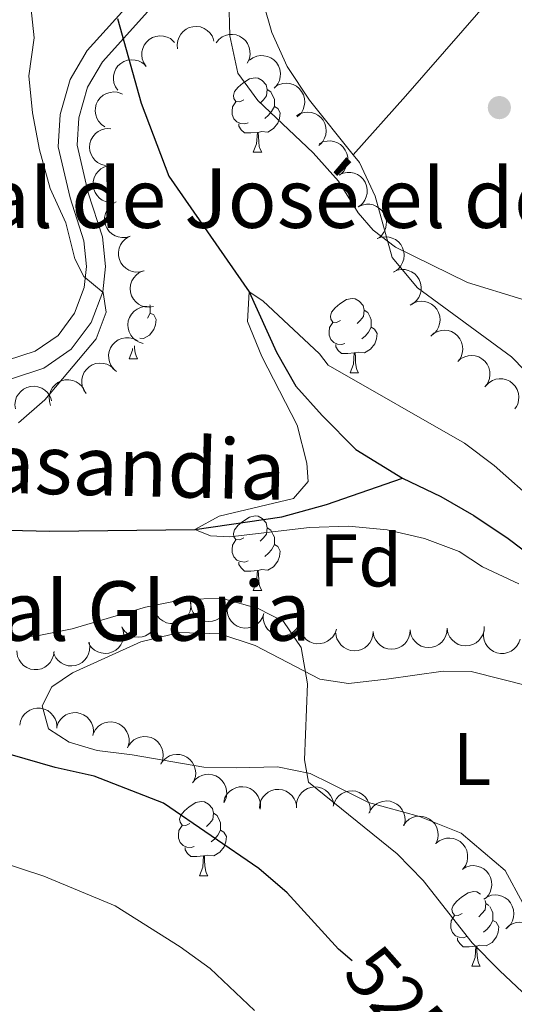
# Model space of a CAD drawing. Units: metres. Extents: x 624191 to 628699, y 703907 to 706957.
# Drawn here: x 625252 to 625319, y 704514 to 704646 of the extents above; entities that cross this region are included whole.
import ezdxf
from ezdxf.enums import TextEntityAlignment as Align

# ---------------------------------------------------------------- set-up
doc = ezdxf.new("R2010")
doc.units = ezdxf.units.M
doc.header["$MEASUREMENT"] = 0
doc.linetypes.add('DGN Style 3', pattern=[78.89798, 56.3557, -22.54228])
for name, color, linetype, lineweight in [('Carátula', 7, 'Continuous', 0), ('Elementos auxiliares', 7, 'Continuous', 0), ('Entidades rústicas y varios', 7, 'Continuous', 0), ('Hidrografía', 7, 'Continuous', 0), ('Relieve y altimetría', 7, 'Continuous', 0), ('Textos de rotulación', 7, 'Continuous', 0), ('Viales y ferrocarril', 7, 'Continuous', 0)]:
    doc.layers.add(name, color=color, linetype=linetype, lineweight=lineweight)
doc.styles.add('Style-Arial', font='txt')
doc.styles.add('Style-Arial Narrow', font='txt')
doc.styles.add('Style-Helvetica-Narrow-Oblique', font='txt')
doc.styles.add('Style-Times New Roman', font='txt')
doc.styles.add('Style-timesi', font='timesi.shx', dxfattribs={"bigfont": 'timesibig.shx'})

# ---------------------------------------------------------------- blocks, each defined once
blk = doc.blocks.new('5PATER_24')
at = {"layer": 'Relieve y altimetría', "linetype": 'Continuous', "lineweight": 0}
h = blk.add_hatch(color=250, dxfattribs=at)
edge = h.paths.add_edge_path()
edge.add_ellipse((0, 0), major_axis=(-1.1, -1.11), ratio=0.999422, start_angle=0, end_angle=360)

msp = doc.modelspace()

# ---------------------------------------------------------------- linework, layer by layer
at = {"layer": 'Carátula', "color": 7, "linetype": 'Continuous', "lineweight": 0}
msp.add_3dface([(624244.935, 703906.748), (628699.193, 703987.771), (628645.177, 706957.292), (624190.919, 706876.268)], dxfattribs=at)
at = {"layer": 'Elementos auxiliares', "color": 250, "linetype": 'Continuous', "lineweight": 0}
msp.add_3dface([(625068.43, 706629.73), (628492.24, 706692.04), (628534.9, 704378.77), (625109.95, 704316.47)], dxfattribs=at)
at = {"layer": 'Entidades rústicas y varios', "color": 92, "linetype": 'Continuous', "lineweight": 0, "flags": 128}
for points, elevation in [([(625273.74, 704642.395), (625273.681, 704642.954), (625273.764, 704643.535), (625273.928, 704643.988), (625274.159, 704644.369), (625274.48, 704644.743), (625274.869, 704645.045), (625275.308, 704645.263), (625275.795, 704645.386), (625276.302, 704645.418), (625276.804, 704645.344), (625277.319, 704645.148), (625277.714, 704644.889), (625278.078, 704644.554), (625278.375, 704644.161), (625278.53, 704643.812), (625278.63, 704643.437)], 524.308), ([(625269.49, 704640.041), (625269.176, 704640.507), (625268.977, 704641.058), (625268.909, 704641.535), (625268.935, 704641.98), (625269.042, 704642.461), (625269.243, 704642.91), (625269.529, 704643.309), (625269.902, 704643.646), (625270.333, 704643.913), (625270.811, 704644.083), (625271.358, 704644.151), (625271.829, 704644.108), (625272.308, 704643.983), (625272.755, 704643.776), (625273.055, 704643.541), (625273.319, 704643.256)], 524.308), ([(625278.919, 704643.232), (625279.278, 704643.665), (625279.75, 704644.011), (625280.189, 704644.211), (625280.623, 704644.311), (625281.115, 704644.344), (625281.603, 704644.277), (625282.066, 704644.115), (625282.494, 704643.853), (625282.872, 704643.514), (625283.17, 704643.103), (625283.389, 704642.597), (625283.48, 704642.133), (625283.496, 704641.639), (625283.422, 704641.152), (625283.281, 704640.798), (625283.083, 704640.464)], 524.308), ([(625283.426, 704640.862), (625283.883, 704641.189), (625284.429, 704641.402), (625284.904, 704641.483), (625285.35, 704641.469), (625285.833, 704641.375), (625286.287, 704641.185), (625286.694, 704640.91), (625287.041, 704640.546), (625287.318, 704640.122), (625287.501, 704639.649), (625287.584, 704639.103), (625287.553, 704638.632), (625287.441, 704638.15), (625287.245, 704637.698), (625287.018, 704637.392), (625286.741, 704637.12)], 524.364), ([(625265.661, 704636.826), (625265.347, 704637.292), (625265.148, 704637.843), (625265.08, 704638.32), (625265.106, 704638.765), (625265.213, 704639.246), (625265.414, 704639.695), (625265.7, 704640.094), (625266.073, 704640.431), (625266.504, 704640.697), (625266.982, 704640.868), (625267.529, 704640.936), (625268, 704640.893), (625268.479, 704640.768), (625268.926, 704640.56), (625269.226, 704640.325), (625269.49, 704640.041)], 524.308), ([(625286.853, 704637.266), (625287.335, 704637.555), (625287.896, 704637.723), (625288.377, 704637.766), (625288.819, 704637.716), (625289.294, 704637.582), (625289.731, 704637.356), (625290.114, 704637.049), (625290.43, 704636.659), (625290.673, 704636.213), (625290.817, 704635.727), (625290.855, 704635.177), (625290.786, 704634.709), (625290.636, 704634.238), (625290.404, 704633.803), (625290.153, 704633.517), (625289.855, 704633.268)], 525.002), ([(625263.923, 704631.896), (625263.461, 704632.216), (625263.076, 704632.658), (625262.839, 704633.078), (625262.702, 704633.502), (625262.627, 704633.989), (625262.652, 704634.48), (625262.774, 704634.956), (625262.999, 704635.405), (625263.304, 704635.81), (625263.688, 704636.142), (625264.173, 704636.404), (625264.627, 704636.535), (625265.119, 704636.592), (625265.61, 704636.561), (625265.975, 704636.451), (625266.325, 704636.282)], 524.308), ([(625289.761, 704633.392), (625290.243, 704633.681), (625290.805, 704633.849), (625291.285, 704633.892), (625291.728, 704633.842), (625292.202, 704633.708), (625292.639, 704633.483), (625293.022, 704633.175), (625293.339, 704632.785), (625293.581, 704632.34), (625293.725, 704631.853), (625293.764, 704631.303), (625293.695, 704630.835), (625293.544, 704630.364), (625293.312, 704629.929), (625293.061, 704629.643), (625292.763, 704629.394)], 526.241), ([(625264.021, 704626.681), (625263.476, 704626.818), (625262.96, 704627.094), (625262.59, 704627.403), (625262.311, 704627.751), (625262.069, 704628.181), (625261.919, 704628.649), (625261.864, 704629.137), (625261.916, 704629.637), (625262.059, 704630.124), (625262.3, 704630.57), (625262.661, 704630.987), (625263.04, 704631.269), (625263.48, 704631.497), (625263.95, 704631.641), (625264.331, 704631.667), (625264.718, 704631.633)], 524.308), ([(625292.801, 704629.604), (625293.302, 704629.859), (625293.873, 704629.989), (625294.355, 704629.999), (625294.793, 704629.919), (625295.258, 704629.753), (625295.679, 704629.498), (625296.04, 704629.166), (625296.329, 704628.755), (625296.54, 704628.294), (625296.651, 704627.799), (625296.652, 704627.247), (625296.551, 704626.785), (625296.369, 704626.325), (625296.108, 704625.908), (625295.838, 704625.639), (625295.524, 704625.411)], 527.452), ([(625265.153, 704621.714), (625264.591, 704621.705), (625264.02, 704621.838), (625263.583, 704622.04), (625263.224, 704622.305), (625262.879, 704622.657), (625262.612, 704623.07), (625262.433, 704623.527), (625262.354, 704624.023), (625262.365, 704624.53), (625262.483, 704625.024), (625262.724, 704625.52), (625263.016, 704625.891), (625263.382, 704626.225), (625263.799, 704626.486), (625264.16, 704626.61), (625264.542, 704626.677)], 524.308), ([(625295.51, 704625.418), (625296.02, 704625.655), (625296.596, 704625.765), (625297.078, 704625.757), (625297.513, 704625.662), (625297.971, 704625.48), (625298.383, 704625.211), (625298.732, 704624.866), (625299.006, 704624.445), (625299.202, 704623.976), (625299.294, 704623.478), (625299.276, 704622.927), (625299.159, 704622.469), (625298.96, 704622.015), (625298.685, 704621.607), (625298.406, 704621.348), (625298.083, 704621.131)], 527.703), ([(625267.332, 704617.157), (625266.791, 704617.004), (625266.206, 704616.987), (625265.731, 704617.071), (625265.316, 704617.234), (625264.893, 704617.486), (625264.529, 704617.818), (625264.239, 704618.214), (625264.036, 704618.673), (625263.917, 704619.167), (625263.905, 704619.674), (625264.011, 704620.215), (625264.199, 704620.649), (625264.467, 704621.065), (625264.803, 704621.424), (625265.121, 704621.635), (625265.473, 704621.798)], 524.419), ([(625298.083, 704621.131), (625298.593, 704621.368), (625299.169, 704621.478), (625299.651, 704621.47), (625300.086, 704621.375), (625300.544, 704621.193), (625300.956, 704620.923), (625301.305, 704620.579), (625301.579, 704620.158), (625301.775, 704619.689), (625301.868, 704619.191), (625301.849, 704618.639), (625301.732, 704618.181), (625301.533, 704617.728), (625301.258, 704617.32), (625300.979, 704617.061), (625300.657, 704616.844)], 527.709), ([(625269.19, 704612.517), (625268.65, 704612.364), (625268.064, 704612.347), (625267.589, 704612.431), (625267.175, 704612.595), (625266.751, 704612.847), (625266.388, 704613.178), (625266.098, 704613.575), (625265.894, 704614.034), (625265.775, 704614.527), (625265.763, 704615.034), (625265.869, 704615.575), (625266.057, 704616.009), (625266.325, 704616.425), (625266.662, 704616.784), (625266.979, 704616.996), (625267.331, 704617.159)], 524.565), ([(625300.641, 704616.84), (625301.167, 704617.037), (625301.75, 704617.102), (625302.23, 704617.057), (625302.656, 704616.927), (625303.099, 704616.711), (625303.488, 704616.41), (625303.81, 704616.039), (625304.05, 704615.598), (625304.209, 704615.116), (625304.262, 704614.611), (625304.201, 704614.063), (625304.049, 704613.616), (625303.816, 704613.179), (625303.51, 704612.794), (625303.211, 704612.557), (625302.873, 704612.366)], 527.56), ([(625270.474, 704607.688), (625269.918, 704607.606), (625269.335, 704607.665), (625268.875, 704607.809), (625268.485, 704608.024), (625268.097, 704608.329), (625267.779, 704608.705), (625267.543, 704609.135), (625267.4, 704609.616), (625267.346, 704610.121), (625267.398, 704610.625), (625267.573, 704611.148), (625267.816, 704611.554), (625268.135, 704611.932), (625268.515, 704612.245), (625268.856, 704612.414), (625269.227, 704612.53)], 524.647), ([(625302.806, 704612.346), (625303.319, 704612.577), (625303.896, 704612.679), (625304.378, 704612.666), (625304.812, 704612.564), (625305.268, 704612.377), (625305.676, 704612.102), (625306.02, 704611.753), (625306.289, 704611.328), (625306.478, 704610.858), (625306.565, 704610.358), (625306.539, 704609.807), (625306.417, 704609.35), (625306.212, 704608.9), (625305.932, 704608.495), (625305.649, 704608.239), (625305.324, 704608.027)], 527.199), ([(625305.072, 704607.895), (625305.551, 704608.189), (625306.11, 704608.365), (625306.59, 704608.414), (625307.033, 704608.369), (625307.509, 704608.242), (625307.949, 704608.022), (625308.336, 704607.72), (625308.657, 704607.333), (625308.906, 704606.891), (625309.056, 704606.406), (625309.101, 704605.857), (625309.038, 704605.388), (625308.893, 704604.915), (625308.668, 704604.477), (625308.42, 704604.188), (625308.125, 704603.935)], 526.642), ([(625269.108, 704602.739), (625268.567, 704602.892), (625268.059, 704603.184), (625267.698, 704603.504), (625267.431, 704603.86), (625267.202, 704604.297), (625267.066, 704604.77), (625267.026, 704605.259), (625267.093, 704605.757), (625267.25, 704606.239), (625267.505, 704606.678), (625267.879, 704607.084), (625268.266, 704607.355), (625268.712, 704607.569), (625269.187, 704607.699), (625269.568, 704607.713), (625269.954, 704607.667)], 524.647), ([(625307.833, 704603.727), (625308.258, 704604.095), (625308.781, 704604.359), (625309.246, 704604.485), (625309.691, 704604.513), (625310.182, 704604.465), (625310.652, 704604.319), (625311.082, 704604.083), (625311.462, 704603.754), (625311.779, 704603.358), (625312.005, 704602.904), (625312.139, 704602.369), (625312.153, 704601.897), (625312.087, 704601.406), (625311.935, 704600.938), (625311.738, 704600.612), (625311.488, 704600.314)], 526.01), ([(625265.49, 704598.953), (625265.067, 704599.322), (625264.732, 704599.803), (625264.543, 704600.246), (625264.453, 704600.683), (625264.433, 704601.175), (625264.512, 704601.661), (625264.685, 704602.12), (625264.958, 704602.542), (625265.306, 704602.911), (625265.724, 704603.199), (625266.235, 704603.406), (625266.701, 704603.485), (625267.196, 704603.488), (625267.681, 704603.403), (625268.031, 704603.253), (625268.361, 704603.047)], 524.647), ([(625311.488, 704600.314), (625311.912, 704600.683), (625312.435, 704600.947), (625312.901, 704601.072), (625313.346, 704601.1), (625313.836, 704601.052), (625314.306, 704600.906), (625314.737, 704600.671), (625315.116, 704600.342), (625315.433, 704599.945), (625315.66, 704599.491), (625315.794, 704598.957), (625315.807, 704598.484), (625315.741, 704597.994), (625315.589, 704597.525), (625315.392, 704597.199), (625315.142, 704596.902)], 526.003), ([(625261.406, 704595.972), (625261.091, 704596.437), (625260.891, 704596.988), (625260.821, 704597.465), (625260.847, 704597.91), (625260.953, 704598.392), (625261.153, 704598.841), (625261.438, 704599.241), (625261.81, 704599.578), (625262.241, 704599.846), (625262.719, 704600.017), (625263.266, 704600.086), (625263.737, 704600.044), (625264.216, 704599.92), (625264.663, 704599.714), (625264.963, 704599.479), (625265.229, 704599.195)], 524.782), ([(625256.621, 704594.359), (625256.456, 704594.896), (625256.427, 704595.481), (625256.501, 704595.958), (625256.656, 704596.376), (625256.899, 704596.804), (625257.223, 704597.175), (625257.613, 704597.473), (625258.068, 704597.686), (625258.558, 704597.815), (625259.065, 704597.838), (625259.608, 704597.744), (625260.046, 704597.565), (625260.467, 704597.305), (625260.834, 704596.977), (625261.052, 704596.664), (625261.222, 704596.315)], 525.234), ([(625315.26, 704597.038), (625315.655, 704597.437), (625316.157, 704597.739), (625316.612, 704597.899), (625317.053, 704597.96), (625317.546, 704597.949), (625318.026, 704597.839), (625318.473, 704597.636), (625318.876, 704597.336), (625319.222, 704596.965), (625319.482, 704596.529), (625319.655, 704596.006), (625319.704, 704595.536), (625319.675, 704595.042), (625319.559, 704594.563), (625319.386, 704594.223), (625319.159, 704593.908)], 526.003), ([(625251.876, 704593.927), (625251.812, 704594.486), (625251.89, 704595.067), (625252.049, 704595.522), (625252.278, 704595.904), (625252.595, 704596.282), (625252.981, 704596.587), (625253.418, 704596.809), (625253.904, 704596.936), (625254.41, 704596.974), (625254.913, 704596.904), (625255.43, 704596.712), (625255.827, 704596.456), (625256.195, 704596.125), (625256.495, 704595.735), (625256.653, 704595.388), (625256.756, 704595.013)], 526.343), ([(625275.519, 704567.816), (625275.533, 704567.254), (625275.404, 704566.682), (625275.205, 704566.243), (625274.943, 704565.882), (625274.594, 704565.535), (625274.182, 704565.265), (625273.727, 704565.083), (625273.231, 704564.999), (625272.724, 704565.007), (625272.229, 704565.121), (625271.732, 704565.358), (625271.358, 704565.649), (625271.022, 704566.012), (625270.758, 704566.427), (625270.632, 704566.787), (625270.561, 704567.169)], 525.315), ([(625280.455, 704567.367), (625280.304, 704566.825), (625280.013, 704566.316), (625279.695, 704565.955), (625279.339, 704565.686), (625278.903, 704565.455), (625278.431, 704565.318), (625277.942, 704565.276), (625277.444, 704565.341), (625276.961, 704565.497), (625276.521, 704565.75), (625276.114, 704566.122), (625275.842, 704566.509), (625275.626, 704566.954), (625275.495, 704567.429), (625275.479, 704567.81), (625275.524, 704568.195)], 525.244), ([(625285.345, 704566.375), (625285.17, 704565.841), (625284.856, 704565.347), (625284.521, 704565), (625284.153, 704564.748), (625283.707, 704564.538), (625283.229, 704564.422), (625282.739, 704564.403), (625282.244, 704564.491), (625281.769, 704564.669), (625281.342, 704564.943), (625280.952, 704565.333), (625280.698, 704565.732), (625280.503, 704566.187), (625280.394, 704566.667), (625280.396, 704567.048), (625280.458, 704567.431)], 524.986), ([(625270.697, 704566.778), (625270.889, 704566.25), (625270.949, 704565.667), (625270.9, 704565.187), (625270.768, 704564.762), (625270.547, 704564.321), (625270.243, 704563.934), (625269.87, 704563.616), (625269.427, 704563.379), (625268.944, 704563.224), (625268.439, 704563.175), (625267.891, 704563.24), (625267.445, 704563.396), (625267.01, 704563.633), (625266.627, 704563.942), (625266.393, 704564.243), (625266.204, 704564.583)], 525.671), ([(625290.233, 704565.319), (625290.057, 704564.786), (625289.743, 704564.291), (625289.408, 704563.944), (625289.041, 704563.692), (625288.595, 704563.482), (625288.117, 704563.366), (625287.626, 704563.348), (625287.131, 704563.435), (625286.656, 704563.613), (625286.229, 704563.887), (625285.84, 704564.277), (625285.585, 704564.676), (625285.391, 704565.131), (625285.281, 704565.611), (625285.283, 704565.992), (625285.345, 704566.375)], 524.986), ([(625266.225, 704564.592), (625266.417, 704564.064), (625266.477, 704563.481), (625266.428, 704563.002), (625266.296, 704562.576), (625266.075, 704562.135), (625265.771, 704561.749), (625265.398, 704561.43), (625264.955, 704561.193), (625264.472, 704561.039), (625263.967, 704560.989), (625263.419, 704561.055), (625262.973, 704561.211), (625262.538, 704561.447), (625262.155, 704561.756), (625261.921, 704562.057), (625261.733, 704562.397)], 526.146), ([(625295.12, 704564.264), (625294.944, 704563.73), (625294.631, 704563.235), (625294.295, 704562.888), (625293.928, 704562.636), (625293.482, 704562.426), (625293.004, 704562.31), (625292.513, 704562.292), (625292.019, 704562.38), (625291.543, 704562.557), (625291.116, 704562.831), (625290.727, 704563.221), (625290.473, 704563.62), (625290.278, 704564.075), (625290.168, 704564.555), (625290.17, 704564.936), (625290.233, 704565.319)], 524.986), ([(625310.06, 704564.389), (625310.026, 704563.828), (625309.848, 704563.269), (625309.612, 704562.849), (625309.321, 704562.512), (625308.943, 704562.195), (625308.51, 704561.962), (625308.04, 704561.819), (625307.539, 704561.778), (625307.035, 704561.829), (625306.552, 704561.985), (625306.076, 704562.264), (625305.729, 704562.585), (625305.425, 704562.975), (625305.197, 704563.412), (625305.102, 704563.781), (625305.065, 704564.167)], 524.986), ([(625315.055, 704564.61), (625315.021, 704564.049), (625314.843, 704563.491), (625314.607, 704563.07), (625314.316, 704562.733), (625313.938, 704562.417), (625313.505, 704562.183), (625313.035, 704562.04), (625312.534, 704562), (625312.03, 704562.051), (625311.547, 704562.207), (625311.071, 704562.485), (625310.724, 704562.806), (625310.42, 704563.197), (625310.192, 704563.633), (625310.097, 704564.002), (625310.06, 704564.389)], 524.986), ([(625300.07, 704563.946), (625300.035, 704563.385), (625299.858, 704562.827), (625299.622, 704562.406), (625299.33, 704562.069), (625298.953, 704561.752), (625298.52, 704561.519), (625298.05, 704561.376), (625297.549, 704561.335), (625297.044, 704561.387), (625296.562, 704561.542), (625296.086, 704561.821), (625295.739, 704562.142), (625295.435, 704562.532), (625295.207, 704562.969), (625295.112, 704563.338), (625295.074, 704563.725)], 524.986), ([(625305.065, 704564.167), (625305.03, 704563.606), (625304.853, 704563.048), (625304.617, 704562.628), (625304.326, 704562.29), (625303.948, 704561.974), (625303.515, 704561.74), (625303.045, 704561.597), (625302.544, 704561.557), (625302.04, 704561.608), (625301.557, 704561.764), (625301.081, 704562.042), (625300.734, 704562.363), (625300.43, 704562.754), (625300.202, 704563.19), (625300.107, 704563.559), (625300.07, 704563.946)], 524.986), ([(625319.877, 704562.926), (625319.695, 704562.395), (625319.376, 704561.903), (625319.036, 704561.561), (625318.666, 704561.313), (625318.217, 704561.109), (625317.738, 704560.999), (625317.247, 704560.986), (625316.754, 704561.08), (625316.281, 704561.263), (625315.857, 704561.542), (625315.472, 704561.937), (625315.223, 704562.339), (625315.033, 704562.796), (625314.93, 704563.277), (625314.936, 704563.658), (625315.003, 704564.041)], 524.986), ([(625261.806, 704562.515), (625261.908, 704561.962), (625261.869, 704561.378), (625261.741, 704560.913), (625261.539, 704560.516), (625261.248, 704560.118), (625260.883, 704559.787), (625260.462, 704559.536), (625259.985, 704559.377), (625259.483, 704559.305), (625258.977, 704559.341), (625258.448, 704559.497), (625258.034, 704559.726), (625257.645, 704560.032), (625257.32, 704560.401), (625257.139, 704560.736), (625257.01, 704561.103)], 527.117), ([(625257.08, 704561.263), (625257.013, 704560.705), (625256.802, 704560.158), (625256.542, 704559.753), (625256.231, 704559.433), (625255.834, 704559.14), (625255.388, 704558.933), (625254.911, 704558.818), (625254.409, 704558.808), (625253.908, 704558.889), (625253.435, 704559.073), (625252.977, 704559.38), (625252.65, 704559.721), (625252.369, 704560.129), (625252.168, 704560.578), (625252.095, 704560.952), (625252.081, 704561.34)], 528.015), ([(625252.456, 704551.328), (625252.558, 704551.881), (625252.802, 704552.414), (625253.087, 704552.803), (625253.417, 704553.102), (625253.83, 704553.371), (625254.288, 704553.55), (625254.772, 704553.636), (625255.274, 704553.616), (625255.769, 704553.504), (625256.229, 704553.291), (625256.668, 704552.957), (625256.974, 704552.596), (625257.228, 704552.172), (625257.402, 704551.711), (625257.452, 704551.333), (625257.442, 704550.945)], 527.021), ([(625257.456, 704551.095), (625257.642, 704551.625), (625257.965, 704552.114), (625258.306, 704552.454), (625258.679, 704552.699), (625259.129, 704552.9), (625259.609, 704553.007), (625260.1, 704553.016), (625260.592, 704552.919), (625261.064, 704552.732), (625261.486, 704552.45), (625261.868, 704552.052), (625262.114, 704551.649), (625262.3, 704551.19), (625262.401, 704550.708), (625262.391, 704550.327), (625262.322, 704549.945)], 526.852), ([(625262.397, 704550.258), (625262.671, 704550.749), (625263.072, 704551.175), (625263.467, 704551.452), (625263.876, 704551.629), (625264.354, 704551.751), (625264.845, 704551.774), (625265.33, 704551.699), (625265.799, 704551.519), (625266.232, 704551.254), (625266.6, 704550.905), (625266.908, 704550.447), (625267.082, 704550.008), (625267.187, 704549.524), (625267.203, 704549.032), (625267.129, 704548.658), (625266.995, 704548.294)], 526.369), ([(625267.092, 704548.495), (625267.412, 704548.957), (625267.853, 704549.343), (625268.273, 704549.58), (625268.696, 704549.718), (625269.184, 704549.793), (625269.675, 704549.768), (625270.151, 704549.648), (625270.6, 704549.423), (625271.005, 704549.118), (625271.338, 704548.735), (625271.601, 704548.25), (625271.731, 704547.795), (625271.789, 704547.304), (625271.758, 704546.813), (625271.648, 704546.448), (625271.48, 704546.098)], 526.342), ([(625271.471, 704546.102), (625271.791, 704546.565), (625272.232, 704546.95), (625272.652, 704547.188), (625273.076, 704547.325), (625273.563, 704547.4), (625274.054, 704547.376), (625274.53, 704547.255), (625274.979, 704547.031), (625275.385, 704546.725), (625275.717, 704546.342), (625275.98, 704545.857), (625276.11, 704545.403), (625276.168, 704544.911), (625276.137, 704544.42), (625276.028, 704544.055), (625275.859, 704543.705)], 526.027), ([(625275.754, 704543.579), (625276.109, 704544.015), (625276.578, 704544.366), (625277.015, 704544.57), (625277.448, 704544.675), (625277.94, 704544.712), (625278.428, 704544.649), (625278.893, 704544.492), (625279.323, 704544.234), (625279.704, 704543.898), (625280.006, 704543.49), (625280.23, 704542.987), (625280.326, 704542.524), (625280.346, 704542.029), (625280.277, 704541.542), (625280.139, 704541.186), (625279.944, 704540.85)], 525.529), ([(625279.942, 704541.047), (625280.112, 704541.583), (625280.421, 704542.081), (625280.753, 704542.431), (625281.118, 704542.686), (625281.561, 704542.901), (625282.038, 704543.021), (625282.529, 704543.045), (625283.024, 704542.962), (625283.501, 704542.789), (625283.931, 704542.52), (625284.324, 704542.133), (625284.582, 704541.737), (625284.782, 704541.284), (625284.896, 704540.805), (625284.898, 704540.424), (625284.839, 704540.04)], 524.689), ([(625284.76, 704540.153), (625284.815, 704540.713), (625285.012, 704541.264), (625285.264, 704541.676), (625285.567, 704542.002), (625285.957, 704542.304), (625286.398, 704542.522), (625286.873, 704542.647), (625287.374, 704542.67), (625287.877, 704542.6), (625288.354, 704542.426), (625288.819, 704542.13), (625289.154, 704541.797), (625289.444, 704541.395), (625289.655, 704540.951), (625289.737, 704540.579), (625289.76, 704540.191)], 523.745), ([(625289.744, 704540.316), (625289.761, 704540.878), (625289.921, 704541.442), (625290.143, 704541.869), (625290.424, 704542.215), (625290.792, 704542.544), (625291.217, 704542.791), (625291.682, 704542.948), (625292.181, 704543.005), (625292.687, 704542.969), (625293.175, 704542.829), (625293.659, 704542.565), (625294.016, 704542.255), (625294.332, 704541.875), (625294.574, 704541.446), (625294.681, 704541.08), (625294.73, 704540.695)], 523.629), ([(625294.709, 704540.413), (625294.863, 704540.953), (625295.157, 704541.46), (625295.478, 704541.82), (625295.835, 704542.087), (625296.272, 704542.315), (625296.745, 704542.449), (625297.235, 704542.488), (625297.732, 704542.42), (625298.214, 704542.261), (625298.652, 704542.005), (625299.057, 704541.63), (625299.327, 704541.242), (625299.54, 704540.796), (625299.668, 704540.32), (625299.682, 704539.939), (625299.635, 704539.554)], 523.399), ([(625299.514, 704539.46), (625299.757, 704539.967), (625300.132, 704540.418), (625300.509, 704540.718), (625300.906, 704540.921), (625301.375, 704541.072), (625301.864, 704541.125), (625302.353, 704541.08), (625302.832, 704540.93), (625303.28, 704540.692), (625303.669, 704540.366), (625304.005, 704539.928), (625304.205, 704539.5), (625304.34, 704539.024), (625304.387, 704538.534), (625304.336, 704538.156), (625304.225, 704537.784)], 522.53), ([(625304.163, 704537.818), (625304.492, 704538.274), (625304.94, 704538.651), (625305.364, 704538.88), (625305.791, 704539.01), (625306.279, 704539.075), (625306.77, 704539.041), (625307.243, 704538.911), (625307.688, 704538.678), (625308.088, 704538.365), (625308.413, 704537.976), (625308.666, 704537.486), (625308.788, 704537.029), (625308.836, 704536.537), (625308.796, 704536.046), (625308.679, 704535.683), (625308.504, 704535.337)], 521.933), ([(625308.535, 704535.384), (625308.969, 704535.741), (625309.499, 704535.991), (625309.967, 704536.105), (625310.413, 704536.121), (625310.902, 704536.06), (625311.368, 704535.902), (625311.792, 704535.655), (625312.163, 704535.316), (625312.469, 704534.912), (625312.684, 704534.452), (625312.804, 704533.914), (625312.805, 704533.441), (625312.726, 704532.953), (625312.562, 704532.488), (625312.357, 704532.167), (625312.099, 704531.877)], 521.798), ([(625312.097, 704531.939), (625312.584, 704532.22), (625313.147, 704532.381), (625313.628, 704532.417), (625314.07, 704532.361), (625314.543, 704532.221), (625314.977, 704531.989), (625315.356, 704531.677), (625315.666, 704531.282), (625315.903, 704530.833), (625316.04, 704530.345), (625316.071, 704529.794), (625315.995, 704529.327), (625315.838, 704528.858), (625315.6, 704528.427), (625315.345, 704528.144), (625315.044, 704527.899)], 521.197), ([(625314.988, 704527.936), (625315.464, 704528.235), (625316.021, 704528.416), (625316.5, 704528.469), (625316.944, 704528.429), (625317.421, 704528.306), (625317.863, 704528.09), (625318.253, 704527.791), (625318.578, 704527.408), (625318.83, 704526.968), (625318.985, 704526.485), (625319.035, 704525.936), (625318.977, 704525.467), (625318.836, 704524.992), (625318.614, 704524.553), (625318.37, 704524.26), (625318.077, 704524.005)], 520.461), ([(625317.96, 704523.902), (625318.363, 704524.293), (625318.871, 704524.586), (625319.329, 704524.738), (625319.771, 704524.79), (625320.264, 704524.769), (625320.741, 704524.65), (625321.184, 704524.439), (625321.581, 704524.131), (625321.92, 704523.753), (625322.171, 704523.313), (625322.335, 704522.786), (625322.375, 704522.315), (625322.336, 704521.822), (625322.211, 704521.346), (625322.032, 704521.009), (625321.799, 704520.698)], 520.243)]:
    msp.add_lwpolyline(points, dxfattribs=dict(at, elevation=elevation))
for points in [[(625282.634, 704635.532), (625282.104, 704635.267), (625281.574, 704635.322), (625281.309, 704635.692), (625281.254, 704636.117), (625281.414, 704636.637), (625281.894, 704637.232), (625282.529, 704637.762), (625283.429, 704638.347), (625284.174, 704638.507), (625284.599, 704638.452), (625285.129, 704638.137), (625285.659, 704637.552), (625285.819, 704636.912), (625285.709, 704636.062), (625285.284, 704635.532), (625284.864, 704635.107)], [(625285.819, 704636.912), (625286.294, 704636.597), (625286.609, 704635.957), (625286.769, 704635.637), (625286.769, 704635.057), (625286.769, 704634.632), (625286.399, 704633.942), (625285.979, 704633.462), (625285.499, 704633.042)], [(625283.219, 704632.452), (625282.794, 704632.292), (625282.209, 704632.352), (625281.734, 704632.562), (625281.309, 704632.987), (625281.094, 704633.572), (625281.094, 704633.992), (625281.149, 704634.577), (625281.574, 704635.267)], [(625286.769, 704634.632), (625287.224, 704634.382), (625287.569, 704633.767), (625287.459, 704633.042), (625287.249, 704632.402), (625286.664, 704631.662), (625285.869, 704631.182), (625285.019, 704631.287), (625284.589, 704631.157)], [(625284.479, 704631.157), (625283.589, 704631.072), (625282.744, 704631.072), (625282.319, 704631.502), (625281.999, 704631.977), (625281.999, 704632.292)], [(625283.934, 704628.472), (625284.369, 704629.632), (625284.479, 704631.157), (625284.589, 704631.157), (625284.624, 704630.572), (625284.659, 704629.887), (625284.729, 704629.272), (625284.844, 704628.872), (625285.059, 704628.472)], [(625283.934, 704628.472), (625285.059, 704628.472)], [(625295.693, 704605.823), (625295.163, 704605.558), (625294.633, 704605.613), (625294.368, 704605.983), (625294.313, 704606.408), (625294.473, 704606.928), (625294.953, 704607.523), (625295.588, 704608.053), (625296.488, 704608.638), (625297.233, 704608.798), (625297.658, 704608.743), (625298.188, 704608.428), (625298.718, 704607.843), (625298.878, 704607.203), (625298.768, 704606.353), (625298.343, 704605.823), (625297.923, 704605.398)], [(625270.056, 704606.828), (625270.511, 704606.578), (625270.856, 704605.963), (625270.746, 704605.238), (625270.536, 704604.598), (625269.951, 704603.858), (625269.156, 704603.378), (625268.638, 704603.442)], [(625270.001, 704607.943), (625270.056, 704607.833), (625270.056, 704607.253), (625270.056, 704606.828), (625269.694, 704606.152)], [(625298.878, 704607.203), (625299.353, 704606.888), (625299.668, 704606.248), (625299.828, 704605.928), (625299.828, 704605.348), (625299.828, 704604.923), (625299.458, 704604.233), (625299.038, 704603.753), (625298.558, 704603.333)], [(625296.278, 704602.743), (625295.853, 704602.583), (625295.268, 704602.643), (625294.793, 704602.853), (625294.368, 704603.278), (625294.153, 704603.863), (625294.153, 704604.283), (625294.208, 704604.868), (625294.633, 704605.558)], [(625299.828, 704604.923), (625300.283, 704604.673), (625300.628, 704604.058), (625300.518, 704603.333), (625300.308, 704602.693), (625299.723, 704601.953), (625298.928, 704601.473), (625298.078, 704601.578), (625297.648, 704601.448)], [(625267.221, 704600.668), (625267.656, 704601.828), (625267.673, 704602.066)], [(625267.928, 704602.43), (625267.946, 704602.083), (625268.016, 704601.468), (625268.131, 704601.068), (625268.346, 704600.668)], [(625297.538, 704601.448), (625296.648, 704601.363), (625295.803, 704601.363), (625295.378, 704601.793), (625295.058, 704602.268), (625295.058, 704602.583)], [(625267.221, 704600.668), (625268.346, 704600.668)], [(625296.993, 704598.763), (625297.428, 704599.923), (625297.538, 704601.448), (625297.648, 704601.448), (625297.683, 704600.863), (625297.718, 704600.178), (625297.788, 704599.563), (625297.903, 704599.163), (625298.118, 704598.763)], [(625296.993, 704598.763), (625298.118, 704598.763)], [(625282.634, 704576.54), (625282.104, 704576.275), (625281.574, 704576.33), (625281.309, 704576.7), (625281.254, 704577.125), (625281.414, 704577.645), (625281.894, 704578.24), (625282.529, 704578.77), (625283.429, 704579.355), (625284.174, 704579.515), (625284.599, 704579.46), (625285.129, 704579.145), (625285.659, 704578.56), (625285.819, 704577.92), (625285.709, 704577.07), (625285.284, 704576.54), (625284.864, 704576.115)], [(625285.819, 704577.92), (625286.294, 704577.605), (625286.609, 704576.965), (625286.769, 704576.645), (625286.769, 704576.065), (625286.769, 704575.64), (625286.399, 704574.95), (625285.979, 704574.47), (625285.499, 704574.05)], [(625283.219, 704573.46), (625282.794, 704573.3), (625282.209, 704573.36), (625281.734, 704573.57), (625281.309, 704573.995), (625281.094, 704574.58), (625281.094, 704575), (625281.149, 704575.585), (625281.574, 704576.275)], [(625286.769, 704575.64), (625287.224, 704575.39), (625287.569, 704574.775), (625287.459, 704574.05), (625287.249, 704573.41), (625286.664, 704572.67), (625285.869, 704572.19), (625285.019, 704572.295), (625284.589, 704572.165)], [(625284.479, 704572.165), (625283.589, 704572.08), (625282.744, 704572.08), (625282.319, 704572.51), (625281.999, 704572.985), (625281.999, 704573.3)], [(625283.934, 704569.48), (625284.369, 704570.64), (625284.479, 704572.165), (625284.589, 704572.165), (625284.624, 704571.58), (625284.659, 704570.895), (625284.729, 704570.28), (625284.844, 704569.88), (625285.059, 704569.48)], [(625283.934, 704569.48), (625285.059, 704569.48)], [(625275.389, 704538.088), (625274.859, 704537.823), (625274.329, 704537.878), (625274.064, 704538.248), (625274.009, 704538.673), (625274.169, 704539.193), (625274.649, 704539.788), (625275.284, 704540.318), (625276.184, 704540.903), (625276.929, 704541.063), (625277.354, 704541.008), (625277.884, 704540.693), (625278.414, 704540.108), (625278.574, 704539.468), (625278.464, 704538.618), (625278.039, 704538.088), (625277.619, 704537.663)], [(625278.574, 704539.468), (625279.049, 704539.153), (625279.364, 704538.513), (625279.524, 704538.193), (625279.524, 704537.613), (625279.524, 704537.188), (625279.154, 704536.498), (625278.734, 704536.018), (625278.254, 704535.598)], [(625275.974, 704535.008), (625275.549, 704534.848), (625274.964, 704534.908), (625274.489, 704535.118), (625274.064, 704535.543), (625273.849, 704536.128), (625273.849, 704536.548), (625273.904, 704537.133), (625274.329, 704537.823)], [(625279.524, 704537.188), (625279.979, 704536.938), (625280.324, 704536.323), (625280.214, 704535.598), (625280.004, 704534.958), (625279.419, 704534.218), (625278.624, 704533.738), (625277.774, 704533.843), (625277.344, 704533.713)], [(625277.234, 704533.713), (625276.344, 704533.628), (625275.499, 704533.628), (625275.074, 704534.058), (625274.754, 704534.533), (625274.754, 704534.848)], [(625276.689, 704531.028), (625277.124, 704532.188), (625277.234, 704533.713), (625277.344, 704533.713), (625277.379, 704533.128), (625277.414, 704532.443), (625277.484, 704531.828), (625277.599, 704531.428), (625277.814, 704531.028)], [(625276.689, 704531.028), (625277.814, 704531.028)], [(625312.08, 704525.948), (625311.55, 704525.683), (625311.02, 704525.738), (625310.755, 704526.108), (625310.7, 704526.533), (625310.86, 704527.053), (625311.34, 704527.648), (625311.975, 704528.178), (625312.875, 704528.763), (625313.62, 704528.923), (625314.045, 704528.868), (625314.56, 704528.562)], [(625315.163, 704527.735), (625315.265, 704527.328), (625315.155, 704526.478), (625314.73, 704525.948), (625314.31, 704525.523)], [(625315.265, 704527.328), (625315.684, 704527.05)], [(625315.785, 704526.921), (625316.055, 704526.373), (625316.215, 704526.053), (625316.215, 704525.473), (625316.215, 704525.048), (625315.845, 704524.358), (625315.425, 704523.878), (625314.945, 704523.458)], [(625312.665, 704522.868), (625312.24, 704522.708), (625311.655, 704522.768), (625311.18, 704522.978), (625310.755, 704523.403), (625310.54, 704523.988), (625310.54, 704524.408), (625310.595, 704524.993), (625311.02, 704525.683)], [(625316.215, 704525.048), (625316.67, 704524.798), (625317.015, 704524.183), (625316.905, 704523.458), (625316.695, 704522.818), (625316.11, 704522.078), (625315.315, 704521.598), (625314.465, 704521.703), (625314.035, 704521.573)], [(625313.925, 704521.573), (625313.035, 704521.488), (625312.19, 704521.488), (625311.765, 704521.918), (625311.445, 704522.393), (625311.445, 704522.708)], [(625313.38, 704518.888), (625313.815, 704520.048), (625313.925, 704521.573), (625314.035, 704521.573), (625314.07, 704520.988), (625314.105, 704520.303), (625314.175, 704519.688), (625314.29, 704519.288), (625314.505, 704518.888)], [(625313.38, 704518.888), (625314.505, 704518.888)]]:
    msp.add_lwpolyline(points, dxfattribs=at)
at = {"layer": 'Entidades rústicas y varios', "color": 92, "linetype": 'Continuous', "lineweight": 0}
for points in [[(625297.405, 704628.124, 520.787), (625291.482, 704635.49, 520.787), (625288.477, 704640.028, 521.126), (625286.448, 704644.61, 521.126), (625285.295, 704648.519, 521.465), (625285.378, 704653.64, 521.635), (625287.11, 704658.701, 521.974), (625289.859, 704662.917, 522.143), (625296.907, 704671.508, 522.822), (625304.012, 704680.814, 524.518), (625310.591, 704685.958, 526.213), (625312.918, 704687.664, 526.213), (625313.426, 704689.244, 526.383), (625311.749, 704689.925, 527.061), (625310.744, 704689.525, 527.061), (625308.044, 704689.182, 527.4), (625303.584, 704690.407, 527.4), (625300.753, 704693.039, 527.4), (625298.919, 704697.229, 527.4), (625298.232, 704700.67, 527.909), (625297.26, 704708.503, 528.079), (625297.234, 704716.066, 528.757), (625297.747, 704718.537, 529.096), (625299.049, 704722.193, 529.096)], [(625325.998, 704661.77, 524.857), (625320.749, 704654.727, 524.348), (625312.156, 704644.866, 521.974), (625304.451, 704636.023, 521.126), (625297.405, 704628.124, 520.787)], [(625335.243, 704588.18, 518.582), (625334.083, 704589.242, 518.582), (625326.308, 704593.968, 518.752), (625322.336, 704597.217, 518.752), (625318.7, 704600.926, 519.091), (625306.047, 704610.241, 519.091), (625302.661, 704614.317, 519.6), (625300.335, 704622.579, 520.448), (625298.219, 704627.113, 520.787), (625297.405, 704628.124, 520.787)], [(625322.607, 704522.95, 516.144), (625317.853, 704531.771, 516.144), (625311.933, 704536.803, 516.653), (625306.315, 704539.044, 517.67), (625299.468, 704540.919, 518.179), (625294.325, 704543.493, 519.027), (625291.595, 704544.84, 519.875), (625287.195, 704545.712, 520.214), (625281.638, 704545.597, 521.231), (625277.273, 704545.67, 521.231), (625267.632, 704547.331, 521.57), (625262.889, 704547.921, 522.079), (625259.101, 704549.042, 522.079), (625256.351, 704550.833, 521.91), (625255.5, 704553.955, 521.57), (625256.766, 704556.503, 521.57), (625259.575, 704558.364, 521.57), (625268.778, 704562.556, 521.231), (625273.972, 704563.812, 521.062), (625279.41, 704563.609, 520.892), (625284.197, 704562.043, 520.892), (625292.897, 704557.536, 520.383), (625296.75, 704556.951, 519.027), (625301.886, 704557.536, 518.857), (625309.493, 704558.587, 518.009), (625313.276, 704558.578, 517.161), (625321.288, 704556.532, 516.483)]]:
    msp.add_polyline3d(points, dxfattribs=at)
at = {"layer": 'Hidrografía', "color": 142, "linetype": 'DGN Style 3', "lineweight": 25}
for points in [[(625265.623, 704646.507, 516.608), (625268.802, 704635.079, 516.608), (625272.532, 704625.278, 516.608), (625283.373, 704609.697, 515), (625287.074, 704601.54, 514.152), (625289.68, 704596.984, 513.982), (625293.193, 704593.047, 513.812), (625297.759, 704588.445, 513.643), (625304.027, 704584.586, 513.473)], [(625105.545, 704561.886, 524.536), (625108.657, 704562.124, 524.321), (625120.932, 704562.271, 523.473), (625131.534, 704563.011, 522.965), (625142.191, 704564.51, 522.795), (625149.306, 704565.628, 522.286), (625172.105, 704564.286, 520), (625182.606, 704565.288, 519.321), (625193.264, 704569.768, 518.812), (625203.077, 704573.232, 518.643), (625213.187, 704576.041, 518.643), (625221.264, 704577.514, 518.643), (625231.372, 704581.346, 518.473), (625235.957, 704581.328, 518.304), (625241.015, 704580.664, 518.134), (625250.986, 704577.593, 517.965), (625256.511, 704577.439, 517.795), (625276.034, 704577.687, 515), (625287.795, 704579.368, 514.491), (625293.816, 704581.06, 514.491), (625304.027, 704584.586, 513.473)], [(625304.027, 704584.586, 513.473), (625309.211, 704582.103, 513.304), (625313.642, 704579.541, 513.134), (625318.274, 704576.454, 513.134), (625333.379, 704565.024, 513.134), (625337.324, 704561.373, 513.134), (625344.174, 704553.446, 513.134), (625351.952, 704539.687, 513.134), (625359.669, 704532.289, 513.134), (625362.566, 704528.19, 513.134), (625364.078, 704523.229, 513.134), (625362.735, 704513.424, 513.134), (625362.535, 704507.942, 512.964), (625362.984, 704501.866, 512.964), (625364.961, 704493.455, 512.964), (625369.841, 704480.812, 512.116), (625371.808, 704478.732, 512.116), (625375.604, 704475.603, 512.116), (625391.903, 704466.605, 512.116), (625400.297, 704461.517, 511.776), (625405.014, 704459.198, 511.606), (625409.87, 704455.85, 511.437), (625427.402, 704437.834, 510)]]:
    msp.add_polyline3d(points, dxfattribs=at)
at = {"layer": 'Relieve y altimetría', "color": 30, "linetype": 'Continuous', "lineweight": 0, "flags": 128}
for points, elevation in [([(625252.301, 704592.026), (625255.856, 704595.121), (625262.742, 704603.349), (625264.096, 704606.925), (625263.711, 704609.578), (625261.078, 704611.73), (625259.903, 704614.125), (625258.687, 704618.975), (625256.572, 704623.598), (625255.113, 704628.803), (625254.175, 704633.805), (625253.684, 704638.782), (625254.386, 704643.895), (625253.879, 704648.977)], 520), ([(625280.636, 704649.135), (625280.761, 704644.136), (625281.844, 704639.141), (625284.54, 704635.426), (625292.017, 704628.417), (625295.393, 704624.563), (625298.063, 704620.335), (625300.093, 704617.964), (625303.086, 704615.694), (625312.777, 704610.92), (625327.438, 704606.457)], 520), ([(625319.717, 704570.343), (625314.795, 704572.652), (625311.676, 704574.737), (625306.99, 704576.48), (625301.962, 704577.644), (625296.772, 704578.108), (625291.488, 704577.936), (625280.751, 704576.696), (625278.165, 704576.803), (625276.034, 704577.687), (625279.336, 704579.48), (625289.332, 704581.84), (625291.32, 704584.153), (625291.122, 704586.592), (625289.825, 704591.74), (625285.097, 704600.963), (625283.151, 704605.682), (625283.373, 704609.697), (625285.206, 704608.488), (625292.869, 704601.31), (625294.004, 704599.803), (625312.405, 704589.321), (625316.375, 704586.282), (625328.166, 704575.867)], 515), ([(625320.985, 704514.679), (625317.086, 704518.288), (625313.404, 704522.04), (625306.8, 704530.422), (625303.331, 704534.023), (625291.352, 704543.644), (625290.813, 704546.663), (625291.247, 704556.873), (625290.363, 704561.79), (625287.98, 704565.271), (625284.609, 704567.034), (625279.799, 704568.404), (625274.695, 704568.309), (625269.427, 704567.203), (625259.544, 704564.314), (625254.383, 704563.283), (625248.946, 704563.486)], 520), ([(625284.087, 704512.902), (625278.139, 704518.555), (625274.097, 704521.498), (625265.302, 704527.016), (625255.716, 704531.005), (625245.982, 704534.164), (625236.216, 704536.621), (625231.263, 704537.31), (625220.575, 704538.104), (625210.275, 704538.264), (625199.79, 704538.2), (625189.43, 704537.528), (625178.832, 704536.198), (625163.053, 704532.78), (625152.483, 704531.329)], 530)]:
    msp.add_lwpolyline(points, dxfattribs=dict(at, elevation=elevation))
at = {"layer": 'Relieve y altimetría', "color": 30, "linetype": 'Continuous', "lineweight": 30, "elevation": 525, "flags": 128}
msp.add_lwpolyline([(625297.232, 704519.599), (625295.422, 704521.149), (625288.496, 704528.761), (625284.658, 704532.016), (625271.849, 704540.835), (625262.505, 704544.47), (625257.224, 704545.628), (625246.761, 704548.615), (625236.366, 704549.22), (625231.304, 704549.973), (625227.152, 704552.28), (625223.366, 704555.547), (625216.295, 704563.232), (625213.485, 704567.378), (625210.293, 704569.105), (625206.916, 704568.999), (625202.104, 704567.642), (625198.121, 704564.646), (625194.228, 704561.135), (625189.703, 704558.842), (625184.999, 704557.133), (625174.092, 704555.654), (625168.676, 704555.368), (625158.016, 704555.916)], dxfattribs=at)
at = {"layer": 'Viales y ferrocarril', "color": 250, "linetype": 'DGN Style 3', "lineweight": 0}
msp.add_polyline3d([(625250.827, 704600.475, 520.603), (625254.554, 704601.709, 520.264), (625257.62, 704603.804, 519.925), (625259.845, 704606.796, 519.756), (625261.158, 704610.281, 519.586), (625261.477, 704613.098, 519.586), (625261.101, 704616.552, 519.416), (625259.241, 704622.343, 518.229), (625257.644, 704629.214, 517.721), (625257.896, 704633.542, 517.551), (625259.242, 704638.274, 517.381), (625261.561, 704642.16, 517.381), (625277.135, 704659.474, 517.754)], dxfattribs=at)
at = {"layer": 'Viales y ferrocarril', "color": 250, "linetype": 'Continuous', "lineweight": 0}
msp.add_polyline3d([(625251.21, 704597.931, 520.603), (625255.689, 704599.414, 520.264), (625259.4, 704601.95, 519.925), (625262.091, 704605.569, 519.756), (625263.641, 704609.682, 519.586), (625264.027, 704613.092, 519.586), (625263.593, 704617.082, 519.416), (625261.686, 704623.018, 518.229), (625260.195, 704629.431, 517.721), (625260.41, 704633.116, 517.551), (625261.589, 704637.26, 517.381), (625263.611, 704640.648, 517.381), (625279.078, 704657.844, 517.754)], dxfattribs=at)

# ---------------------------------------------------------------- block references
at = {"layer": 'Relieve y altimetría', "color": 250, "linetype": 'Continuous', "lineweight": 0}
msp.add_blockref('5PATER_24', (625317.083, 704634.487, 522.386), dxfattribs=at)

# ---------------------------------------------------------------- texts
at = {"layer": 'Entidades rústicas y varios', "color": 92, "linetype": 'Continuous', "lineweight": 0}
for s, style, p in [('Fd', 'Style-Arial', (625298.388, 704573.507, 514.561)), ('L', 'Style-Arial Narrow', (625313.401, 704546.791, 516.82))]:
    msp.add_text(s, height=7, dxfattribs=dict(at, style=style)).set_placement(p, align=Align.MIDDLE_CENTER)
at = {"layer": 'Textos de rotulación', "color": 250, "linetype": 'Continuous', "lineweight": 0, "style": 'Style-Arial'}
msp.add_text('Corral de José el de Simón', height=8, dxfattribs=at).set_placement((625225.646, 704618.292, 546.016))
at = {"layer": 'Textos de rotulación', "color": 142, "linetype": 'Continuous', "lineweight": 0, "style": 'Style-timesi'}
msp.add_text('Basandia', height=8, rotation=358.57216, dxfattribs=at).set_placement((625241.078, 704582.831, 517.795))
at = {"layer": 'Textos de rotulación', "color": 5, "linetype": 'Continuous', "lineweight": 0, "style": 'Style-Times New Roman'}
msp.add_text('Manantial Glaria', height=8, dxfattribs=at).set_placement((625208.268, 704562.711, 525.856))
at = {"layer": 'Textos de rotulación', "color": 27, "linetype": 'Continuous', "lineweight": 0, "style": 'Style-Helvetica-Narrow-Oblique'}
msp.add_text('525', height=7, rotation=311.52695, dxfattribs=at).set_placement((625303.621, 704514.087, 525), align=Align.MIDDLE_CENTER)

doc.saveas('drawing.dxf')
